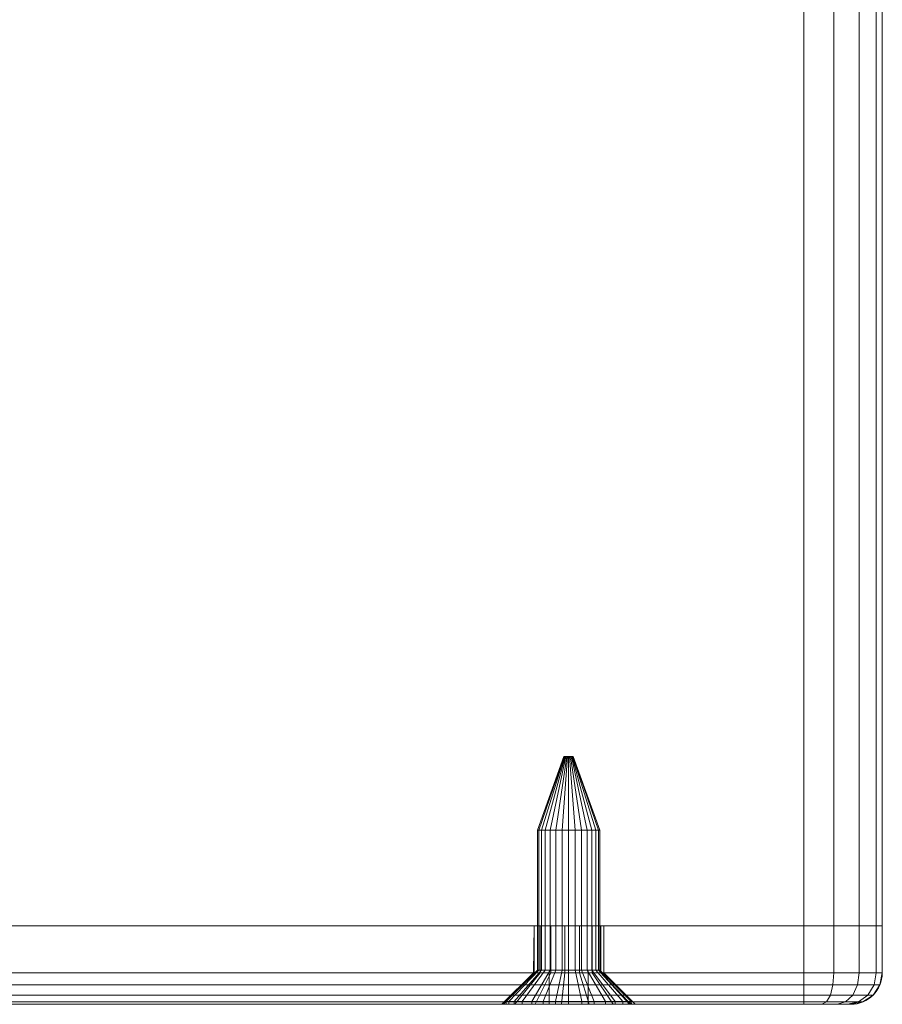
# Model space of a CAD drawing. Units: millimetres. Extents: x -1590 to 360, y -620 to 1390.
# Drawn here: x -845 to -790, y -620 to -557 of the extents above; entities that cross this region are included whole.
import ezdxf

# ---------------------------------------------------------------- set-up
doc = ezdxf.new("R2010")
doc.units = ezdxf.units.MM
doc.layers.add('1', color=7, linetype='Continuous', true_color=0xffffff)

# ---------------------------------------------------------------- blocks, each defined once
blk = doc.blocks.new('UG_SURFACE_007')
at = {"layer": '1', "color": 40, "linetype": 'Continuous', "lineweight": 18}
for points in [[(-894.93, -615, 420), (-894.93, 1385, 420), (-794.93, 1385, 420), (-794.93, -615, 420)], [(-794.93, -615, 455), (-794.93, 1385, 455), (-894.93, 1385, 455), (-894.93, -615, 455)], [(-794.93, -615, 420), (-794.93, 1385, 420), (-793.017, 1385, 420.381), (-793.017, -615, 420.381)], [(-793.017, -615, 454.619), (-793.017, 1385, 454.619), (-794.93, 1385, 455), (-794.93, -615, 455)], [(-793.017, -615, 420.381), (-793.017, 1385, 420.381), (-791.395, 1385, 421.464), (-791.395, -615, 421.464)], [(-791.395, -615, 453.536), (-791.395, 1385, 453.536), (-793.017, 1385, 454.619), (-793.017, -615, 454.619)], [(-791.395, -615, 421.464), (-791.395, 1385, 421.464), (-790.311, 1385, 423.087), (-790.311, -615, 423.087)], [(-790.311, -615, 451.913), (-790.311, 1385, 451.913), (-791.395, 1385, 453.536), (-791.395, -615, 453.536)], [(-790.311, -615, 423.087), (-790.311, 1385, 423.087), (-789.93, 1385, 425), (-789.93, -615, 425)], [(-789.93, -615, 450), (-789.93, 1385, 450), (-790.311, 1385, 451.913), (-790.311, -615, 451.913)], [(-789.93, -615, 425), (-789.93, 1385, 425), (-789.93, 1385, 450), (-789.93, -615, 450)], [(-899.93, -615, 450), (-789.93, -615, 450), (-794.93, -615, 455), (-894.93, -615, 455)], [(-789.93, -615, 425), (-899.93, -615, 425), (-894.93, -615, 420), (-794.93, -615, 420)], [(-899.93, -615, 450), (-899.93, -615, 425), (-789.93, -615, 425), (-789.93, -615, 450)], [(-789.93, -615, 425), (-794.93, -615, 420), (-793.017, -615, 420.381)], [(-793.017, -615, 454.619), (-794.93, -615, 455), (-789.93, -615, 450)], [(-789.93, -615, 450), (-790.311, -615, 451.913), (-791.395, -615, 453.536), (-793.017, -615, 454.619)], [(-793.017, -615, 420.381), (-791.395, -615, 421.464), (-790.311, -615, 423.087), (-789.93, -615, 425)]]:
    blk.add_3dface(points, dxfattribs=at)
blk = doc.blocks.new('UG_SURFACE_032')
at = {"layer": '1', "color": 1, "linetype": 'Continuous', "lineweight": 18}
for points in [[(-899.93, -615, 450), (-899.93, -618, 450), (-899.549, -618, 451.913), (-899.549, -615, 451.913)], [(-899.93, -618, 425), (-899.93, -618, 450), (-899.93, -615, 450), (-899.93, -615, 425)], [(-899.549, -615, 423.087), (-899.549, -618, 423.087), (-899.93, -618, 425), (-899.93, -615, 425)], [(-899.549, -615, 423.087), (-899.93, -615, 425), (-882.131, -615, 437.032), (-881.75, -615, 436.177)], [(-899.93, -615, 425), (-899.93, -615, 450), (-882.131, -615, 437.968), (-882.131, -615, 437.032)], [(-881.75, -615, 438.823), (-882.131, -615, 437.968), (-899.93, -615, 450), (-899.549, -615, 451.913)], [(-899.549, -615, 451.913), (-899.549, -618, 451.913), (-898.466, -618, 453.536), (-898.466, -615, 453.536)], [(-898.466, -615, 421.464), (-898.466, -618, 421.464), (-899.549, -618, 423.087), (-899.549, -615, 423.087)], [(-881.75, -615, 438.823), (-899.549, -615, 451.913), (-898.466, -615, 453.536), (-896.843, -615, 454.619)], [(-896.843, -615, 420.381), (-898.466, -615, 421.464), (-899.549, -615, 423.087), (-881.75, -615, 436.177)], [(-898.466, -615, 453.536), (-898.466, -618, 453.536), (-896.843, -618, 454.619), (-896.843, -615, 454.619)], [(-896.843, -615, 420.381), (-896.843, -618, 420.381), (-898.466, -618, 421.464), (-898.466, -615, 421.464)], [(-896.843, -615, 454.619), (-896.843, -618, 454.619), (-894.93, -618, 455), (-894.93, -615, 455)], [(-894.93, -615, 420), (-894.93, -618, 420), (-896.843, -618, 420.381), (-896.843, -615, 420.381)], [(-881.75, -615, 436.177), (-881.055, -615, 435.551), (-894.93, -615, 420), (-896.843, -615, 420.381)], [(-896.843, -615, 454.619), (-894.93, -615, 455), (-881.055, -615, 439.449), (-881.75, -615, 438.823)], [(-894.93, -618, 455), (-794.93, -618, 455), (-794.93, -615, 455), (-894.93, -615, 455)], [(-794.93, -618, 420), (-894.93, -618, 420), (-894.93, -615, 420), (-794.93, -615, 420)], [(-794.93, -615, 420), (-894.93, -615, 420), (-811.055, -615, 435.551), (-810.165, -615, 435.262)], [(-894.93, -615, 455), (-811.055, -615, 439.449), (-878.425, -615, 439.172), (-879.235, -615, 439.64)], [(-894.93, -615, 420), (-881.055, -615, 435.551), (-880.165, -615, 435.262)], [(-880.165, -615, 435.262), (-879.235, -615, 435.36), (-894.93, -615, 420)], [(-879.235, -615, 435.36), (-878.425, -615, 435.828), (-811.055, -615, 435.551), (-894.93, -615, 420)], [(-879.235, -615, 439.64), (-880.165, -615, 439.738), (-894.93, -615, 455)], [(-894.93, -615, 455), (-794.93, -615, 455), (-810.165, -615, 439.738), (-811.055, -615, 439.449)], [(-894.93, -615, 455), (-880.165, -615, 439.738), (-881.055, -615, 439.449)], [(-882.131, -615, 437.968), (-882.131, -618, 437.968), (-882.18, -618, 437.5)], [(-882.18, -618, 437.5), (-882.131, -615, 437.032), (-882.131, -615, 437.968)], [(-882.18, -618, 437.5), (-882.131, -618, 437.032), (-882.131, -615, 437.032)], [(-882.131, -618, 437.968), (-882.131, -615, 437.968), (-881.75, -615, 438.823), (-881.75, -618, 438.823)], [(-881.75, -618, 436.177), (-881.75, -615, 436.177), (-882.131, -615, 437.032), (-882.131, -618, 437.032)], [(-881.75, -618, 438.823), (-881.75, -615, 438.823), (-881.055, -615, 439.449), (-881.055, -618, 439.449)], [(-881.055, -618, 435.551), (-881.055, -615, 435.551), (-881.75, -615, 436.177), (-881.75, -618, 436.177)], [(-881.055, -618, 439.449), (-881.055, -615, 439.449), (-880.165, -615, 439.738), (-880.165, -618, 439.738)], [(-880.165, -618, 435.262), (-880.165, -615, 435.262), (-881.055, -615, 435.551), (-881.055, -618, 435.551)], [(-880.165, -618, 439.738), (-880.165, -615, 439.738), (-879.235, -615, 439.64), (-879.235, -618, 439.64)], [(-879.235, -618, 435.36), (-879.235, -615, 435.36), (-880.165, -615, 435.262), (-880.165, -618, 435.262)], [(-879.235, -618, 439.64), (-879.235, -615, 439.64), (-878.425, -615, 439.172), (-878.425, -618, 439.172)], [(-878.425, -618, 435.828), (-878.425, -615, 435.828), (-879.235, -615, 435.36), (-879.235, -618, 435.36)], [(-878.425, -618, 439.172), (-878.425, -615, 439.172), (-877.875, -615, 438.415), (-877.875, -618, 438.415)], [(-877.875, -618, 436.585), (-877.875, -615, 436.585), (-878.425, -615, 435.828), (-878.425, -618, 435.828)], [(-811.055, -615, 439.449), (-877.875, -615, 438.415), (-878.425, -615, 439.172)], [(-878.425, -615, 435.828), (-877.875, -615, 436.585), (-811.055, -615, 435.551)], [(-877.875, -618, 438.415), (-877.875, -615, 438.415), (-877.68, -615, 437.5), (-877.68, -618, 437.5)], [(-877.68, -618, 437.5), (-877.68, -615, 437.5), (-877.875, -615, 436.585), (-877.875, -618, 436.585)], [(-877.875, -615, 436.585), (-812.131, -615, 437.032), (-811.75, -615, 436.177)], [(-812.131, -615, 437.032), (-877.875, -615, 436.585), (-877.68, -615, 437.5)], [(-877.68, -615, 437.5), (-877.875, -615, 438.415), (-812.131, -615, 437.968), (-812.131, -615, 437.032)], [(-877.875, -615, 438.415), (-811.055, -615, 439.449), (-811.75, -615, 438.823)], [(-811.75, -615, 438.823), (-812.131, -615, 437.968), (-877.875, -615, 438.415)], [(-811.75, -615, 436.177), (-811.055, -615, 435.551), (-877.875, -615, 436.585)], [(-812.131, -615, 437.032), (-812.131, -615, 437.968), (-812.18, -618, 437.5)], [(-812.131, -615, 437.968), (-812.131, -618, 437.968), (-812.18, -618, 437.5)], [(-812.18, -618, 437.5), (-812.131, -618, 437.032), (-812.131, -615, 437.032)], [(-812.131, -618, 437.968), (-812.131, -615, 437.968), (-811.75, -615, 438.823), (-811.75, -618, 438.823)], [(-811.75, -618, 436.177), (-811.75, -615, 436.177), (-812.131, -615, 437.032), (-812.131, -618, 437.032)], [(-811.75, -618, 438.823), (-811.75, -615, 438.823), (-811.055, -615, 439.449), (-811.055, -618, 439.449)], [(-811.055, -618, 435.551), (-811.055, -615, 435.551), (-811.75, -615, 436.177), (-811.75, -618, 436.177)], [(-811.055, -618, 439.449), (-811.055, -615, 439.449), (-810.165, -615, 439.738), (-810.165, -618, 439.738)], [(-810.165, -618, 435.262), (-810.165, -615, 435.262), (-811.055, -615, 435.551), (-811.055, -618, 435.551)], [(-810.165, -615, 435.262), (-809.235, -615, 435.36), (-794.93, -615, 420)], [(-809.235, -615, 439.64), (-810.165, -615, 439.738), (-794.93, -615, 455)], [(-810.165, -618, 439.738), (-810.165, -615, 439.738), (-809.235, -615, 439.64), (-809.235, -618, 439.64)], [(-809.235, -618, 435.36), (-809.235, -615, 435.36), (-810.165, -615, 435.262), (-810.165, -618, 435.262)], [(-794.93, -615, 455), (-808.425, -615, 439.172), (-809.235, -615, 439.64)], [(-809.235, -615, 435.36), (-808.425, -615, 435.828), (-794.93, -615, 420)], [(-809.235, -618, 439.64), (-809.235, -615, 439.64), (-808.425, -615, 439.172), (-808.425, -618, 439.172)], [(-808.425, -618, 435.828), (-808.425, -615, 435.828), (-809.235, -615, 435.36), (-809.235, -618, 435.36)], [(-808.425, -615, 439.172), (-794.93, -615, 455), (-793.017, -615, 454.619)], [(-793.017, -615, 420.381), (-794.93, -615, 420), (-808.425, -615, 435.828), (-807.875, -615, 436.585)], [(-793.017, -615, 454.619), (-791.395, -615, 453.536), (-790.311, -615, 451.913), (-808.425, -615, 439.172)], [(-790.311, -615, 451.913), (-789.93, -615, 450), (-807.875, -615, 438.415), (-808.425, -615, 439.172)], [(-808.425, -618, 439.172), (-808.425, -615, 439.172), (-807.875, -615, 438.415), (-807.875, -618, 438.415)], [(-807.875, -618, 436.585), (-807.875, -615, 436.585), (-808.425, -615, 435.828), (-808.425, -618, 435.828)], [(-807.875, -615, 436.585), (-789.93, -615, 425), (-790.311, -615, 423.087), (-791.395, -615, 421.464)], [(-791.395, -615, 421.464), (-793.017, -615, 420.381), (-807.875, -615, 436.585)], [(-807.875, -615, 436.585), (-807.68, -615, 437.5), (-789.93, -615, 425)], [(-807.68, -615, 437.5), (-807.875, -615, 438.415), (-789.93, -615, 450), (-789.93, -615, 425)], [(-807.875, -618, 438.415), (-807.875, -615, 438.415), (-807.68, -615, 437.5), (-807.68, -618, 437.5)], [(-807.68, -618, 437.5), (-807.68, -615, 437.5), (-807.875, -615, 436.585), (-807.875, -618, 436.585)], [(-794.93, -615, 455), (-794.93, -618, 455), (-793.017, -618, 454.619), (-793.017, -615, 454.619)], [(-793.017, -615, 420.381), (-793.017, -618, 420.381), (-794.93, -618, 420), (-794.93, -615, 420)], [(-793.017, -615, 454.619), (-793.017, -618, 454.619), (-791.395, -618, 453.536), (-791.395, -615, 453.536)], [(-791.395, -615, 421.464), (-791.395, -618, 421.464), (-793.017, -618, 420.381), (-793.017, -615, 420.381)], [(-791.395, -615, 453.536), (-791.395, -618, 453.536), (-790.311, -618, 451.913), (-790.311, -615, 451.913)], [(-790.311, -615, 423.087), (-790.311, -618, 423.087), (-791.395, -618, 421.464), (-791.395, -615, 421.464)], [(-790.311, -615, 451.913), (-790.311, -618, 451.913), (-789.93, -618, 450), (-789.93, -615, 450)], [(-789.93, -615, 425), (-789.93, -618, 425), (-790.311, -618, 423.087), (-790.311, -615, 423.087)], [(-789.93, -618, 450), (-789.93, -618, 425), (-789.93, -615, 425), (-789.93, -615, 450)], [(-899.549, -618, 451.913), (-899.93, -618, 450), (-899.778, -618.765, 450), (-899.409, -618.765, 451.855)], [(-899.778, -618.765, 425), (-899.778, -618.765, 450), (-899.93, -618, 450), (-899.93, -618, 425)], [(-899.93, -618, 425), (-899.549, -618, 423.087), (-899.409, -618.765, 423.145), (-899.778, -618.765, 425)], [(-898.466, -618, 453.536), (-899.549, -618, 451.913), (-899.409, -618.765, 451.855), (-898.358, -618.765, 453.428)], [(-899.549, -618, 423.087), (-898.466, -618, 421.464), (-898.358, -618.765, 421.572), (-899.409, -618.765, 423.145)], [(-896.843, -618, 454.619), (-898.466, -618, 453.536), (-898.358, -618.765, 453.428), (-896.785, -618.765, 454.479)], [(-898.466, -618, 421.464), (-896.843, -618, 420.381), (-896.785, -618.765, 420.521), (-898.358, -618.765, 421.572)], [(-894.93, -618, 455), (-896.843, -618, 454.619), (-896.785, -618.765, 454.479), (-894.93, -618.765, 454.848)], [(-896.843, -618, 420.381), (-894.93, -618, 420), (-894.93, -618.765, 420.152), (-896.785, -618.765, 420.521)], [(-894.93, -618.765, 454.848), (-794.93, -618.765, 454.848), (-794.93, -618, 455), (-894.93, -618, 455)], [(-894.93, -618, 420), (-794.93, -618, 420), (-794.93, -618.765, 420.152), (-894.93, -618.765, 420.152)], [(-884.18, -620, 437.5), (-884.087, -620, 436.616), (-882.131, -618, 437.032), (-882.18, -618, 437.5)], [(-882.18, -618, 437.5), (-882.131, -618, 437.968), (-884.087, -620, 438.384), (-884.18, -620, 437.5)], [(-881.75, -618, 436.177), (-882.131, -618, 437.032), (-884.087, -620, 436.616), (-883.368, -620, 435.002)], [(-882.131, -618, 437.968), (-881.75, -618, 438.823), (-883.368, -620, 439.998), (-884.087, -620, 438.384)], [(-881.055, -618, 435.551), (-881.75, -618, 436.177), (-883.368, -620, 435.002), (-882.055, -620, 433.819)], [(-881.75, -618, 438.823), (-881.055, -618, 439.449), (-882.055, -620, 441.181), (-883.368, -620, 439.998)], [(-880.165, -618, 435.262), (-881.055, -618, 435.551), (-882.055, -620, 433.819), (-880.374, -620, 433.273)], [(-881.055, -618, 439.449), (-880.165, -618, 439.738), (-880.374, -620, 441.727), (-882.055, -620, 441.181)], [(-879.235, -618, 435.36), (-880.165, -618, 435.262), (-880.374, -620, 433.273), (-878.617, -620, 433.458)], [(-880.165, -618, 439.738), (-879.235, -618, 439.64), (-878.617, -620, 441.542), (-880.374, -620, 441.727)], [(-878.425, -618, 435.828), (-879.235, -618, 435.36), (-878.617, -620, 433.458), (-877.086, -620, 434.342)], [(-879.235, -618, 439.64), (-878.425, -618, 439.172), (-877.086, -620, 440.658), (-878.617, -620, 441.542)], [(-877.875, -618, 436.585), (-878.425, -618, 435.828), (-877.086, -620, 434.342), (-876.047, -620, 435.771)], [(-878.425, -618, 439.172), (-877.875, -618, 438.415), (-876.047, -620, 439.229), (-877.086, -620, 440.658)], [(-877.68, -618, 437.5), (-877.875, -618, 436.585), (-876.047, -620, 435.771), (-875.68, -620, 437.5)], [(-877.875, -618, 438.415), (-877.68, -618, 437.5), (-875.68, -620, 437.5), (-876.047, -620, 439.229)], [(-814.18, -620, 437.5), (-814.087, -620, 436.616), (-812.131, -618, 437.032), (-812.18, -618, 437.5)], [(-812.18, -618, 437.5), (-812.131, -618, 437.968), (-814.087, -620, 438.384), (-814.18, -620, 437.5)], [(-811.75, -618, 436.177), (-812.131, -618, 437.032), (-814.087, -620, 436.616), (-813.368, -620, 435.002)], [(-812.131, -618, 437.968), (-811.75, -618, 438.823), (-813.368, -620, 439.998), (-814.087, -620, 438.384)], [(-811.055, -618, 435.551), (-811.75, -618, 436.177), (-813.368, -620, 435.002), (-812.055, -620, 433.819)], [(-811.75, -618, 438.823), (-811.055, -618, 439.449), (-812.055, -620, 441.181), (-813.368, -620, 439.998)], [(-810.165, -618, 435.262), (-811.055, -618, 435.551), (-812.055, -620, 433.819), (-810.374, -620, 433.273)], [(-811.055, -618, 439.449), (-810.165, -618, 439.738), (-810.374, -620, 441.727), (-812.055, -620, 441.181)], [(-809.235, -618, 435.36), (-810.165, -618, 435.262), (-810.374, -620, 433.273), (-808.617, -620, 433.458)], [(-810.165, -618, 439.738), (-809.235, -618, 439.64), (-808.617, -620, 441.542), (-810.374, -620, 441.727)], [(-808.425, -618, 435.828), (-809.235, -618, 435.36), (-808.617, -620, 433.458), (-807.086, -620, 434.342)], [(-809.235, -618, 439.64), (-808.425, -618, 439.172), (-807.086, -620, 440.658), (-808.617, -620, 441.542)], [(-807.875, -618, 436.585), (-808.425, -618, 435.828), (-807.086, -620, 434.342), (-806.047, -620, 435.771)], [(-808.425, -618, 439.172), (-807.875, -618, 438.415), (-806.047, -620, 439.229), (-807.086, -620, 440.658)], [(-807.68, -618, 437.5), (-807.875, -618, 436.585), (-806.047, -620, 435.771), (-805.68, -620, 437.5)], [(-807.875, -618, 438.415), (-807.68, -618, 437.5), (-805.68, -620, 437.5), (-806.047, -620, 439.229)], [(-793.017, -618, 454.619), (-794.93, -618, 455), (-794.93, -618.765, 454.848), (-793.075, -618.765, 454.479)], [(-794.93, -618, 420), (-793.017, -618, 420.381), (-793.075, -618.765, 420.521), (-794.93, -618.765, 420.152)], [(-791.395, -618, 453.536), (-793.017, -618, 454.619), (-793.075, -618.765, 454.479), (-791.502, -618.765, 453.428)], [(-793.017, -618, 420.381), (-791.395, -618, 421.464), (-791.502, -618.765, 421.572), (-793.075, -618.765, 420.521)], [(-790.311, -618, 451.913), (-791.395, -618, 453.536), (-791.502, -618.765, 453.428), (-790.451, -618.765, 451.855)], [(-791.395, -618, 421.464), (-790.311, -618, 423.087), (-790.451, -618.765, 423.145), (-791.502, -618.765, 421.572)], [(-789.93, -618, 450), (-790.311, -618, 451.913), (-790.451, -618.765, 451.855), (-790.082, -618.765, 450)], [(-790.311, -618, 423.087), (-789.93, -618, 425), (-790.082, -618.765, 425), (-790.451, -618.765, 423.145)], [(-789.93, -618, 425), (-789.93, -618, 450), (-790.082, -618.765, 450), (-790.082, -618.765, 425)], [(-899.409, -618.765, 451.855), (-899.778, -618.765, 450), (-899.344, -619.414, 450), (-899.008, -619.414, 451.689)], [(-899.344, -619.414, 425), (-899.344, -619.414, 450), (-899.778, -618.765, 450), (-899.778, -618.765, 425)], [(-899.778, -618.765, 425), (-899.409, -618.765, 423.145), (-899.008, -619.414, 423.311), (-899.344, -619.414, 425)], [(-898.358, -618.765, 453.428), (-899.409, -618.765, 451.855), (-899.008, -619.414, 451.689), (-898.051, -619.414, 453.121)], [(-899.409, -618.765, 423.145), (-898.358, -618.765, 421.572), (-898.051, -619.414, 421.879), (-899.008, -619.414, 423.311)], [(-896.785, -618.765, 454.479), (-898.358, -618.765, 453.428), (-898.051, -619.414, 453.121), (-896.619, -619.414, 454.078)], [(-898.358, -618.765, 421.572), (-896.785, -618.765, 420.521), (-896.619, -619.414, 420.922), (-898.051, -619.414, 421.879)], [(-894.93, -618.765, 454.848), (-896.785, -618.765, 454.479), (-896.619, -619.414, 454.078), (-894.93, -619.414, 454.414)], [(-896.785, -618.765, 420.521), (-894.93, -618.765, 420.152), (-894.93, -619.414, 420.586), (-896.619, -619.414, 420.922)], [(-894.93, -619.414, 454.414), (-794.93, -619.414, 454.414), (-794.93, -618.765, 454.848), (-894.93, -618.765, 454.848)], [(-894.93, -618.765, 420.152), (-794.93, -618.765, 420.152), (-794.93, -619.414, 420.586), (-894.93, -619.414, 420.586)], [(-793.075, -618.765, 454.479), (-794.93, -618.765, 454.848), (-794.93, -619.414, 454.414), (-793.241, -619.414, 454.078)], [(-794.93, -618.765, 420.152), (-793.075, -618.765, 420.521), (-793.241, -619.414, 420.922), (-794.93, -619.414, 420.586)], [(-791.502, -618.765, 453.428), (-793.075, -618.765, 454.479), (-793.241, -619.414, 454.078), (-791.809, -619.414, 453.121)], [(-793.075, -618.765, 420.521), (-791.502, -618.765, 421.572), (-791.809, -619.414, 421.879), (-793.241, -619.414, 420.922)], [(-790.451, -618.765, 451.855), (-791.502, -618.765, 453.428), (-791.809, -619.414, 453.121), (-790.852, -619.414, 451.689)], [(-791.502, -618.765, 421.572), (-790.451, -618.765, 423.145), (-790.852, -619.414, 423.311), (-791.809, -619.414, 421.879)], [(-790.082, -618.765, 450), (-790.451, -618.765, 451.855), (-790.852, -619.414, 451.689), (-790.516, -619.414, 450)], [(-790.451, -618.765, 423.145), (-790.082, -618.765, 425), (-790.516, -619.414, 425), (-790.852, -619.414, 423.311)], [(-790.082, -618.765, 425), (-790.082, -618.765, 450), (-790.516, -619.414, 450), (-790.516, -619.414, 425)], [(-899.008, -619.414, 451.689), (-899.344, -619.414, 450), (-898.695, -619.848, 450), (-898.409, -619.848, 451.441)], [(-898.695, -619.848, 425), (-898.695, -619.848, 450), (-899.344, -619.414, 450), (-899.344, -619.414, 425)], [(-899.344, -619.414, 425), (-899.008, -619.414, 423.311), (-898.409, -619.848, 423.559), (-898.695, -619.848, 425)], [(-898.051, -619.414, 453.121), (-899.008, -619.414, 451.689), (-898.409, -619.848, 451.441), (-897.593, -619.848, 452.663)], [(-899.008, -619.414, 423.311), (-898.051, -619.414, 421.879), (-897.593, -619.848, 422.337), (-898.409, -619.848, 423.559)], [(-898.409, -619.848, 451.441), (-898.695, -619.848, 450), (-897.93, -620, 450), (-897.702, -620, 451.148)], [(-897.93, -620, 425), (-897.93, -620, 450), (-898.695, -619.848, 450), (-898.695, -619.848, 425)], [(-898.695, -619.848, 425), (-898.409, -619.848, 423.559), (-897.702, -620, 423.852), (-897.93, -620, 425)], [(-897.593, -619.848, 452.663), (-898.409, -619.848, 451.441), (-897.702, -620, 451.148), (-897.051, -620, 452.121)], [(-898.409, -619.848, 423.559), (-897.593, -619.848, 422.337), (-897.051, -620, 422.879), (-897.702, -620, 423.852)], [(-896.619, -619.414, 454.078), (-898.051, -619.414, 453.121), (-897.593, -619.848, 452.663), (-896.371, -619.848, 453.479)], [(-898.051, -619.414, 421.879), (-896.619, -619.414, 420.922), (-896.371, -619.848, 421.521), (-897.593, -619.848, 422.337)], [(-896.371, -619.848, 453.479), (-897.593, -619.848, 452.663), (-897.051, -620, 452.121), (-896.078, -620, 452.772)], [(-897.593, -619.848, 422.337), (-896.371, -619.848, 421.521), (-896.078, -620, 422.228), (-897.051, -620, 422.879)], [(-894.93, -619.414, 454.414), (-896.619, -619.414, 454.078), (-896.371, -619.848, 453.479), (-894.93, -619.848, 453.765)], [(-896.619, -619.414, 420.922), (-894.93, -619.414, 420.586), (-894.93, -619.848, 421.235), (-896.371, -619.848, 421.521)], [(-894.93, -619.848, 453.765), (-896.371, -619.848, 453.479), (-896.078, -620, 452.772), (-894.93, -620, 453)], [(-896.371, -619.848, 421.521), (-894.93, -619.848, 421.235), (-894.93, -620, 422), (-896.078, -620, 422.228)], [(-894.93, -619.848, 453.765), (-794.93, -619.848, 453.765), (-794.93, -619.414, 454.414), (-894.93, -619.414, 454.414)], [(-894.93, -619.414, 420.586), (-794.93, -619.414, 420.586), (-794.93, -619.848, 421.235), (-894.93, -619.848, 421.235)], [(-894.93, -620, 453), (-794.93, -620, 453), (-794.93, -619.848, 453.765), (-894.93, -619.848, 453.765)], [(-894.93, -619.848, 421.235), (-794.93, -619.848, 421.235), (-794.93, -620, 422), (-894.93, -620, 422)], [(-793.241, -619.414, 454.078), (-794.93, -619.414, 454.414), (-794.93, -619.848, 453.765), (-793.489, -619.848, 453.479)], [(-794.93, -619.414, 420.586), (-793.241, -619.414, 420.922), (-793.489, -619.848, 421.521), (-794.93, -619.848, 421.235)], [(-793.489, -619.848, 453.479), (-794.93, -619.848, 453.765), (-794.93, -620, 453), (-793.782, -620, 452.772)], [(-794.93, -619.848, 421.235), (-793.489, -619.848, 421.521), (-793.782, -620, 422.228), (-794.93, -620, 422)], [(-792.268, -619.848, 452.663), (-793.489, -619.848, 453.479), (-793.782, -620, 452.772), (-792.809, -620, 452.121)], [(-793.489, -619.848, 421.521), (-792.268, -619.848, 422.337), (-792.809, -620, 422.879), (-793.782, -620, 422.228)], [(-791.809, -619.414, 453.121), (-793.241, -619.414, 454.078), (-793.489, -619.848, 453.479), (-792.268, -619.848, 452.663)], [(-793.241, -619.414, 420.922), (-791.809, -619.414, 421.879), (-792.268, -619.848, 422.337), (-793.489, -619.848, 421.521)], [(-791.451, -619.848, 451.441), (-792.268, -619.848, 452.663), (-792.809, -620, 452.121), (-792.158, -620, 451.148)], [(-792.268, -619.848, 422.337), (-791.451, -619.848, 423.559), (-792.158, -620, 423.852), (-792.809, -620, 422.879)], [(-790.852, -619.414, 451.689), (-791.809, -619.414, 453.121), (-792.268, -619.848, 452.663), (-791.451, -619.848, 451.441)], [(-791.809, -619.414, 421.879), (-790.852, -619.414, 423.311), (-791.451, -619.848, 423.559), (-792.268, -619.848, 422.337)], [(-791.165, -619.848, 450), (-791.451, -619.848, 451.441), (-792.158, -620, 451.148), (-791.93, -620, 450)], [(-791.451, -619.848, 423.559), (-791.165, -619.848, 425), (-791.93, -620, 425), (-792.158, -620, 423.852)], [(-791.165, -619.848, 425), (-791.165, -619.848, 450), (-791.93, -620, 450), (-791.93, -620, 425)], [(-790.516, -619.414, 450), (-790.852, -619.414, 451.689), (-791.451, -619.848, 451.441), (-791.165, -619.848, 450)], [(-790.852, -619.414, 423.311), (-790.516, -619.414, 425), (-791.165, -619.848, 425), (-791.451, -619.848, 423.559)], [(-790.516, -619.414, 425), (-790.516, -619.414, 450), (-791.165, -619.848, 450), (-791.165, -619.848, 425)], [(-897.93, -620, 425), (-884.087, -620, 436.616), (-884.18, -620, 437.5)], [(-884.18, -620, 437.5), (-884.087, -620, 438.384), (-897.93, -620, 450), (-897.93, -620, 425)], [(-897.051, -620, 452.121), (-897.702, -620, 451.148), (-897.93, -620, 450), (-883.368, -620, 439.998)], [(-897.93, -620, 425), (-883.368, -620, 435.002), (-884.087, -620, 436.616)], [(-882.055, -620, 433.819), (-883.368, -620, 435.002), (-897.93, -620, 425), (-897.702, -620, 423.852)], [(-884.087, -620, 438.384), (-883.368, -620, 439.998), (-897.93, -620, 450)], [(-882.055, -620, 433.819), (-897.702, -620, 423.852), (-897.051, -620, 422.879)], [(-896.078, -620, 452.772), (-897.051, -620, 452.121), (-883.368, -620, 439.998)], [(-897.051, -620, 422.879), (-896.078, -620, 422.228), (-894.93, -620, 422), (-882.055, -620, 433.819)], [(-883.368, -620, 439.998), (-882.055, -620, 441.181), (-894.93, -620, 453), (-896.078, -620, 452.772)], [(-894.93, -620, 453), (-880.374, -620, 441.727), (-878.617, -620, 441.542)], [(-878.617, -620, 441.542), (-814.18, -620, 437.5), (-814.087, -620, 438.384), (-894.93, -620, 453)], [(-814.087, -620, 438.384), (-813.368, -620, 439.998), (-894.93, -620, 453)], [(-894.93, -620, 422), (-880.374, -620, 433.273), (-882.055, -620, 433.819)], [(-794.93, -620, 453), (-894.93, -620, 453), (-812.055, -620, 441.181), (-810.374, -620, 441.727)], [(-882.055, -620, 441.181), (-880.374, -620, 441.727), (-894.93, -620, 453)], [(-813.368, -620, 439.998), (-812.055, -620, 441.181), (-894.93, -620, 453)], [(-878.617, -620, 433.458), (-880.374, -620, 433.273), (-894.93, -620, 422), (-794.93, -620, 422)], [(-878.617, -620, 441.542), (-814.087, -620, 436.616), (-814.18, -620, 437.5)], [(-878.617, -620, 441.542), (-813.368, -620, 435.002), (-814.087, -620, 436.616)], [(-878.617, -620, 441.542), (-812.055, -620, 433.819), (-813.368, -620, 435.002)], [(-877.086, -620, 434.342), (-878.617, -620, 433.458), (-794.93, -620, 422)], [(-812.055, -620, 433.819), (-878.617, -620, 441.542), (-877.086, -620, 440.658)], [(-794.93, -620, 422), (-876.047, -620, 435.771), (-877.086, -620, 434.342)], [(-877.086, -620, 440.658), (-876.047, -620, 439.229), (-812.055, -620, 433.819)], [(-812.055, -620, 433.819), (-875.68, -620, 437.5), (-876.047, -620, 435.771), (-794.93, -620, 422)], [(-876.047, -620, 439.229), (-875.68, -620, 437.5), (-812.055, -620, 433.819)], [(-794.93, -620, 422), (-810.374, -620, 433.273), (-812.055, -620, 433.819)], [(-794.93, -620, 453), (-810.374, -620, 441.727), (-808.617, -620, 441.542)], [(-808.617, -620, 433.458), (-810.374, -620, 433.273), (-794.93, -620, 422)], [(-794.93, -620, 422), (-807.086, -620, 434.342), (-808.617, -620, 433.458)], [(-808.617, -620, 441.542), (-807.086, -620, 440.658), (-794.93, -620, 453)], [(-806.047, -620, 435.771), (-807.086, -620, 434.342), (-794.93, -620, 422), (-793.782, -620, 422.228)], [(-793.782, -620, 452.772), (-794.93, -620, 453), (-807.086, -620, 440.658), (-806.047, -620, 439.229)], [(-806.047, -620, 439.229), (-791.93, -620, 450), (-792.158, -620, 451.148), (-792.809, -620, 452.121)], [(-793.782, -620, 422.228), (-792.809, -620, 422.879), (-806.047, -620, 435.771)], [(-792.809, -620, 452.121), (-793.782, -620, 452.772), (-806.047, -620, 439.229)], [(-791.93, -620, 425), (-791.93, -620, 450), (-805.68, -620, 437.5), (-806.047, -620, 435.771)], [(-806.047, -620, 439.229), (-805.68, -620, 437.5), (-791.93, -620, 450)], [(-792.809, -620, 422.879), (-792.158, -620, 423.852), (-791.93, -620, 425), (-806.047, -620, 435.771)]]:
    blk.add_3dface(points, dxfattribs=at)
blk = doc.blocks.new('UG_SURFACE_073')
at = {"layer": '1', "color": 7, "linetype": 'Continuous', "lineweight": 18}
for points in [[(-811.662, -608.9, 436.5), (-811.919, -608.9, 437.291), (-810.228, -604.2, 437.469), (-810.19, -604.2, 437.35)], [(-811.919, -608.9, 437.291), (-811.832, -608.9, 438.118), (-810.215, -604.2, 437.593), (-810.228, -604.2, 437.469)], [(-811.832, -608.9, 438.118), (-811.416, -608.9, 438.838), (-810.153, -604.2, 437.701), (-810.215, -604.2, 437.593)], [(-811.106, -608.9, 435.882), (-811.662, -608.9, 436.5), (-810.19, -604.2, 437.35), (-810.106, -604.2, 437.257)], [(-811.416, -608.9, 438.838), (-810.744, -608.9, 439.327), (-810.052, -604.2, 437.774), (-810.153, -604.2, 437.701)], [(-810.346, -608.9, 435.544), (-811.106, -608.9, 435.882), (-810.106, -604.2, 437.257), (-809.992, -604.2, 437.207)], [(-810.744, -608.9, 439.327), (-809.93, -608.9, 439.5), (-809.93, -604.2, 437.8), (-810.052, -604.2, 437.774)], [(-809.514, -608.9, 435.544), (-810.346, -608.9, 435.544), (-809.992, -604.2, 437.207), (-809.868, -604.2, 437.207)], [(-810.19, -604.2, 437.35), (-810.228, -604.2, 437.469), (-810.215, -604.2, 437.593), (-809.93, -604.2, 437.5)], [(-810.215, -604.2, 437.593), (-810.153, -604.2, 437.701), (-810.052, -604.2, 437.774), (-809.93, -604.2, 437.5)], [(-809.992, -604.2, 437.207), (-810.106, -604.2, 437.257), (-810.19, -604.2, 437.35), (-809.93, -604.2, 437.5)], [(-810.052, -604.2, 437.774), (-809.93, -604.2, 437.8), (-809.808, -604.2, 437.774), (-809.93, -604.2, 437.5)], [(-809.754, -604.2, 437.257), (-809.868, -604.2, 437.207), (-809.992, -604.2, 437.207), (-809.93, -604.2, 437.5)], [(-809.93, -604.2, 437.5), (-809.632, -604.2, 437.469), (-809.67, -604.2, 437.35), (-809.754, -604.2, 437.257)], [(-809.808, -604.2, 437.774), (-809.707, -604.2, 437.701), (-809.645, -604.2, 437.593), (-809.93, -604.2, 437.5)], [(-809.645, -604.2, 437.593), (-809.63, -604.2, 437.5), (-809.632, -604.2, 437.469), (-809.93, -604.2, 437.5)], [(-809.93, -608.9, 439.5), (-809.117, -608.9, 439.327), (-809.808, -604.2, 437.774), (-809.93, -604.2, 437.8)], [(-808.755, -608.9, 435.882), (-809.514, -608.9, 435.544), (-809.868, -604.2, 437.207), (-809.754, -604.2, 437.257)], [(-809.117, -608.9, 439.327), (-808.444, -608.9, 438.838), (-809.707, -604.2, 437.701), (-809.808, -604.2, 437.774)], [(-808.198, -608.9, 436.5), (-808.755, -608.9, 435.882), (-809.754, -604.2, 437.257), (-809.67, -604.2, 437.35)], [(-808.444, -608.9, 438.838), (-808.028, -608.9, 438.118), (-809.645, -604.2, 437.593), (-809.707, -604.2, 437.701)], [(-807.941, -608.9, 437.291), (-808.198, -608.9, 436.5), (-809.67, -604.2, 437.35), (-809.632, -604.2, 437.469)], [(-809.63, -604.2, 437.5), (-809.645, -604.2, 437.593), (-808.028, -608.9, 438.118)], [(-807.941, -608.9, 437.291), (-809.632, -604.2, 437.469), (-809.63, -604.2, 437.5)], [(-808.028, -608.9, 438.118), (-807.941, -608.9, 437.291), (-809.63, -604.2, 437.5)], [(-811.919, -617.818, 437.291), (-811.919, -608.9, 437.291), (-811.662, -608.9, 436.5), (-811.662, -617.818, 436.5)], [(-811.832, -617.818, 438.118), (-811.832, -608.9, 438.118), (-811.919, -608.9, 437.291), (-811.919, -617.818, 437.291)], [(-811.416, -617.818, 438.838), (-811.416, -608.9, 438.838), (-811.832, -608.9, 438.118), (-811.832, -617.818, 438.118)], [(-811.662, -617.818, 436.5), (-811.662, -608.9, 436.5), (-811.106, -608.9, 435.882), (-811.106, -617.818, 435.882)], [(-810.744, -617.818, 439.327), (-810.744, -608.9, 439.327), (-811.416, -608.9, 438.838), (-811.416, -617.818, 438.838)], [(-811.106, -617.818, 435.882), (-811.106, -608.9, 435.882), (-810.346, -608.9, 435.544), (-810.346, -617.818, 435.544)], [(-809.93, -617.818, 439.5), (-809.93, -608.9, 439.5), (-810.744, -608.9, 439.327), (-810.744, -617.818, 439.327)], [(-810.346, -617.818, 435.544), (-810.346, -608.9, 435.544), (-809.514, -608.9, 435.544), (-809.514, -617.818, 435.544)], [(-809.117, -617.818, 439.327), (-809.117, -608.9, 439.327), (-809.93, -608.9, 439.5), (-809.93, -617.818, 439.5)], [(-809.514, -617.818, 435.544), (-809.514, -608.9, 435.544), (-808.755, -608.9, 435.882), (-808.755, -617.818, 435.882)], [(-808.444, -617.818, 438.838), (-808.444, -608.9, 438.838), (-809.117, -608.9, 439.327), (-809.117, -617.818, 439.327)], [(-808.755, -617.818, 435.882), (-808.755, -608.9, 435.882), (-808.198, -608.9, 436.5), (-808.198, -617.818, 436.5)], [(-808.028, -617.818, 438.118), (-808.028, -608.9, 438.118), (-808.444, -608.9, 438.838), (-808.444, -617.818, 438.838)], [(-808.198, -617.818, 436.5), (-808.198, -608.9, 436.5), (-807.941, -608.9, 437.291), (-807.941, -617.818, 437.291)], [(-807.941, -617.818, 437.291), (-807.941, -608.9, 437.291), (-808.028, -608.9, 438.118), (-808.028, -617.818, 438.118)], [(-813.394, -619.818, 435.5), (-813.908, -619.818, 437.082), (-811.919, -617.818, 437.291), (-811.662, -617.818, 436.5)], [(-813.908, -619.818, 437.082), (-813.734, -619.818, 438.736), (-811.832, -617.818, 438.118), (-811.919, -617.818, 437.291)], [(-813.734, -619.818, 438.736), (-812.903, -619.818, 440.177), (-811.416, -617.818, 438.838), (-811.832, -617.818, 438.118)], [(-812.281, -619.818, 434.264), (-813.394, -619.818, 435.5), (-811.662, -617.818, 436.5), (-811.106, -617.818, 435.882)], [(-812.903, -619.818, 440.177), (-811.557, -619.818, 441.154), (-810.744, -617.818, 439.327), (-811.416, -617.818, 438.838)], [(-810.762, -619.818, 433.587), (-812.281, -619.818, 434.264), (-811.106, -617.818, 435.882), (-810.346, -617.818, 435.544)], [(-811.557, -619.818, 441.154), (-809.93, -619.818, 441.5), (-809.93, -617.818, 439.5), (-810.744, -617.818, 439.327)], [(-808.68, -620, 436.25), (-808.68, -618, 436.25), (-811.18, -618, 436.25), (-811.18, -620, 436.25)], [(-811.18, -620, 436.25), (-811.18, -618, 436.25), (-811.18, -618, 438.75), (-811.18, -620, 438.75)], [(-811.18, -620, 438.75), (-811.18, -618, 438.75), (-808.68, -618, 438.75), (-808.68, -620, 438.75)], [(-808.68, -618, 436.25), (-808.68, -618, 438.75), (-811.18, -618, 438.75), (-811.18, -618, 436.25)], [(-809.098, -619.818, 433.587), (-810.762, -619.818, 433.587), (-810.346, -617.818, 435.544), (-809.514, -617.818, 435.544)], [(-809.93, -619.818, 441.5), (-808.303, -619.818, 441.154), (-809.117, -617.818, 439.327), (-809.93, -617.818, 439.5)], [(-807.579, -619.818, 434.264), (-809.098, -619.818, 433.587), (-809.514, -617.818, 435.544), (-808.755, -617.818, 435.882)], [(-808.303, -619.818, 441.154), (-806.957, -619.818, 440.177), (-808.444, -617.818, 438.838), (-809.117, -617.818, 439.327)], [(-806.466, -619.818, 435.5), (-807.579, -619.818, 434.264), (-808.755, -617.818, 435.882), (-808.198, -617.818, 436.5)], [(-808.68, -620, 438.75), (-808.68, -618, 438.75), (-808.68, -618, 436.25), (-808.68, -620, 436.25)], [(-806.957, -619.818, 440.177), (-806.126, -619.818, 438.736), (-808.028, -617.818, 438.118), (-808.444, -617.818, 438.838)], [(-805.952, -619.818, 437.082), (-806.466, -619.818, 435.5), (-808.198, -617.818, 436.5), (-807.941, -617.818, 437.291)], [(-806.126, -619.818, 438.736), (-805.952, -619.818, 437.082), (-807.941, -617.818, 437.291), (-808.028, -617.818, 438.118)], [(-813.908, -620, 437.082), (-813.908, -619.818, 437.082), (-813.394, -619.818, 435.5), (-813.394, -620, 435.5)], [(-813.734, -620, 438.736), (-813.734, -619.818, 438.736), (-813.908, -619.818, 437.082), (-813.908, -620, 437.082)], [(-812.903, -620, 440.177), (-812.903, -619.818, 440.177), (-813.734, -619.818, 438.736), (-813.734, -620, 438.736)], [(-813.394, -620, 435.5), (-813.394, -619.818, 435.5), (-812.281, -619.818, 434.264), (-812.281, -620, 434.264)], [(-811.557, -620, 441.154), (-811.557, -619.818, 441.154), (-812.903, -619.818, 440.177), (-812.903, -620, 440.177)], [(-812.281, -620, 434.264), (-812.281, -619.818, 434.264), (-810.762, -619.818, 433.587), (-810.762, -620, 433.587)], [(-809.93, -620, 441.5), (-809.93, -619.818, 441.5), (-811.557, -619.818, 441.154), (-811.557, -620, 441.154)], [(-810.762, -620, 433.587), (-810.762, -619.818, 433.587), (-809.098, -619.818, 433.587), (-809.098, -620, 433.587)], [(-808.303, -620, 441.154), (-808.303, -619.818, 441.154), (-809.93, -619.818, 441.5), (-809.93, -620, 441.5)], [(-809.098, -620, 433.587), (-809.098, -619.818, 433.587), (-807.579, -619.818, 434.264), (-807.579, -620, 434.264)], [(-806.957, -620, 440.177), (-806.957, -619.818, 440.177), (-808.303, -619.818, 441.154), (-808.303, -620, 441.154)], [(-807.579, -620, 434.264), (-807.579, -619.818, 434.264), (-806.466, -619.818, 435.5), (-806.466, -620, 435.5)], [(-806.126, -620, 438.736), (-806.126, -619.818, 438.736), (-806.957, -619.818, 440.177), (-806.957, -620, 440.177)], [(-806.466, -620, 435.5), (-806.466, -619.818, 435.5), (-805.952, -619.818, 437.082), (-805.952, -620, 437.082)], [(-806.126, -619.818, 438.736), (-806.126, -620, 438.736), (-805.93, -620, 437.5)], [(-805.93, -620, 437.5), (-805.952, -619.818, 437.082), (-806.126, -619.818, 438.736)], [(-805.93, -620, 437.5), (-805.952, -620, 437.082), (-805.952, -619.818, 437.082)], [(-811.18, -620, 436.25), (-811.18, -620, 438.75), (-813.734, -620, 438.736), (-813.908, -620, 437.082)], [(-813.908, -620, 437.082), (-813.394, -620, 435.5), (-811.18, -620, 436.25)], [(-811.18, -620, 438.75), (-812.903, -620, 440.177), (-813.734, -620, 438.736)], [(-813.394, -620, 435.5), (-812.281, -620, 434.264), (-811.18, -620, 436.25)], [(-811.557, -620, 441.154), (-812.903, -620, 440.177), (-811.18, -620, 438.75)], [(-811.18, -620, 436.25), (-812.281, -620, 434.264), (-810.762, -620, 433.587)], [(-811.18, -620, 438.75), (-808.68, -620, 438.75), (-809.93, -620, 441.5), (-811.557, -620, 441.154)], [(-808.68, -620, 436.25), (-811.18, -620, 436.25), (-810.762, -620, 433.587), (-809.098, -620, 433.587)], [(-808.68, -620, 438.75), (-806.957, -620, 440.177), (-808.303, -620, 441.154), (-809.93, -620, 441.5)], [(-809.098, -620, 433.587), (-807.579, -620, 434.264), (-808.68, -620, 436.25)], [(-808.68, -620, 438.75), (-808.68, -620, 436.25), (-805.93, -620, 437.5), (-806.126, -620, 438.736)], [(-808.68, -620, 436.25), (-807.579, -620, 434.264), (-806.466, -620, 435.5), (-805.952, -620, 437.082)], [(-805.952, -620, 437.082), (-805.93, -620, 437.5), (-808.68, -620, 436.25)], [(-806.126, -620, 438.736), (-806.957, -620, 440.177), (-808.68, -620, 438.75)]]:
    blk.add_3dface(points, dxfattribs=at)

msp = doc.modelspace()

# ---------------------------------------------------------------- linework, layer by layer
at = {"layer": '1', "color": 40, "linetype": 'Continuous', "lineweight": 18}
for p, q in [((-794.93, 1385, 455), (-794.93, -615, 455)), ((-794.93, 1385, 420), (-794.93, -615, 420)), ((-789.93, 1385, 425), (-789.93, -615, 425)), ((-789.93, 1385, 450), (-789.93, -615, 450)), ((-794.93, -615, 455), (-894.93, -615, 455)), ((-894.93, -615, 420), (-794.93, -615, 420)), ((-789.93, -615, 425), (-789.93, -615, 450))]:
    msp.add_line(p, q, dxfattribs=at)
at = {"layer": '1', "color": 1, "linetype": 'Continuous', "lineweight": 18}
for p, q in [((-794.93, -615, 420), (-894.93, -615, 420)), ((-894.93, -615, 455), (-794.93, -615, 455)), ((-794.93, -618, 420), (-794.93, -615, 420)), ((-794.93, -618, 455), (-794.93, -615, 455)), ((-789.93, -618, 425), (-789.93, -615, 425)), ((-789.93, -615, 450), (-789.93, -615, 425)), ((-789.93, -618, 450), (-789.93, -615, 450)), ((-794.93, -618, 420), (-894.93, -618, 420)), ((-894.93, -618, 455), (-794.93, -618, 455)), ((-789.93, -618, 450), (-789.93, -618, 425)), ((-794.93, -620, 453), (-894.93, -620, 453)), ((-894.93, -620, 422), (-794.93, -620, 422)), ((-791.93, -620, 425), (-791.93, -620, 450))]:
    msp.add_line(p, q, dxfattribs=at)
at = {"layer": '1', "color": 7, "linetype": 'Continuous', "lineweight": 18}
for p, q in [((-811.18, -620, 436.25), (-811.18, -618, 436.25)), ((-811.18, -618, 438.75), (-811.18, -618, 436.25)), ((-808.68, -618, 438.75), (-811.18, -618, 438.75)), ((-811.18, -618, 436.25), (-808.68, -618, 436.25)), ((-811.18, -620, 438.75), (-811.18, -618, 438.75)), ((-808.68, -618, 436.25), (-808.68, -618, 438.75)), ((-808.68, -620, 436.25), (-808.68, -618, 436.25)), ((-808.68, -620, 438.75), (-808.68, -618, 438.75)), ((-808.68, -618, 436.25), (-808.68, -618, 438.75)), ((-811.18, -620, 436.25), (-811.18, -620, 438.75)), ((-811.18, -620, 438.75), (-808.68, -620, 438.75)), ((-808.68, -620, 436.25), (-811.18, -620, 436.25)), ((-811.18, -620, 436.25), (-811.18, -620, 438.75)), ((-808.68, -620, 438.75), (-808.68, -620, 436.25))]:
    msp.add_line(p, q, dxfattribs=at)
at = {"layer": '1', "color": 7, "linetype": 'Continuous', "lineweight": 18, "extrusion": (0, 1, 3.29633e-16)}
msp.add_circle((809.93, 437.5, -604.2), 0.3, dxfattribs=at)
at = {"layer": '1', "color": 7, "linetype": 'Continuous', "lineweight": 18, "extrusion": (0, -1, 0)}
for centre, radius in [((-809.93, 437.5, 608.9), 2), ((-809.93, 437.5, 617.818), 2), ((-809.93, 437.5, 620), 4), ((-809.93, 437.5, 620), 4)]:
    msp.add_circle(centre, radius, dxfattribs=at)
at = {"layer": '1', "color": 1, "linetype": 'Continuous', "lineweight": 18, "extrusion": (0, -1, 0)}
msp.add_circle((-809.93, 437.5, 615), 2.25, dxfattribs=at)
at = {"layer": '1', "color": 1, "linetype": 'Continuous', "lineweight": 18, "extrusion": (0, -1, -3.14207e-16)}
msp.add_circle((-809.93, 437.5, 618), 2.25, dxfattribs=at)
at = {"layer": '1', "color": 7, "linetype": 'Continuous', "lineweight": 18, "extrusion": (0, 1, 0)}
msp.add_circle((809.93, 437.5, -619.818), 4, dxfattribs=at)
at = {"layer": '1', "color": 1, "linetype": 'Continuous', "lineweight": 18, "extrusion": (0, 1, 0)}
msp.add_circle((809.93, 437.5, -620), 4.25, dxfattribs=at)
at = {"layer": '1', "color": 40, "linetype": 'Continuous', "lineweight": 18, "extrusion": (0, -1, 0)}
for centre, start, end in [((-794.93, 450, 615), 0, 90), ((-794.93, 425, 615), 270, 0)]:
    msp.add_arc(centre, 5, start, end, dxfattribs=at)
at = {"layer": '1', "color": 1, "linetype": 'Continuous', "lineweight": 18, "extrusion": (0, 1, 3.29633e-16)}
for centre, start, end in [((794.93, 450, -615), 90, 180), ((794.93, 425, -615), 180, 270)]:
    msp.add_arc(centre, 5, start, end, dxfattribs=at)
at = {"layer": '1', "color": 1, "linetype": 'Continuous', "lineweight": 18, "extrusion": (0, 1, 0)}
for centre, start, end in [((794.93, 450, -618), 90, 180), ((794.93, 425, -618), 180, 270)]:
    msp.add_arc(centre, 5, start, end, dxfattribs=at)
at = {"layer": '1', "color": 1, "linetype": 'Continuous', "lineweight": 18, "extrusion": (-1, 0, -9.4369e-13)}
msp.add_arc((618, 453, 794.93), 2, 0, 90, dxfattribs=at)
at = {"layer": '1', "color": 1, "linetype": 'Continuous', "lineweight": 18, "extrusion": (-1, 0, 0)}
msp.add_arc((618, 422, 794.93), 2, 270, 0, dxfattribs=at)
at = {"layer": '1', "color": 1, "linetype": 'Continuous', "lineweight": 18, "extrusion": (0, 5.55112e-13, -1)}
for centre in [(791.93, -618, -450), (791.93, -618, -425)]:
    msp.add_arc(centre, 2, 180, 270, dxfattribs=at)
at = {"layer": '1', "color": 1, "linetype": 'Continuous', "lineweight": 18, "extrusion": (0, -1, -3.14207e-16)}
for centre, start, end in [((-794.93, 425, 620), 270, 0), ((-794.93, 450, 620), 0, 90)]:
    msp.add_arc(centre, 3, start, end, dxfattribs=at)

# ---------------------------------------------------------------- block references
at = {"layer": '1', "color": 40, "linetype": 'Continuous', "lineweight": 18}
msp.add_blockref('UG_SURFACE_007', (0, 0), dxfattribs=at)
at = {"layer": '1', "color": 7, "linetype": 'Continuous', "lineweight": 18}
msp.add_blockref('UG_SURFACE_073', (0, 0), dxfattribs=at)
at = {"layer": '1', "color": 1, "linetype": 'Continuous', "lineweight": 18}
msp.add_blockref('UG_SURFACE_032', (0, 0), dxfattribs=at)

doc.saveas('drawing.dxf')
